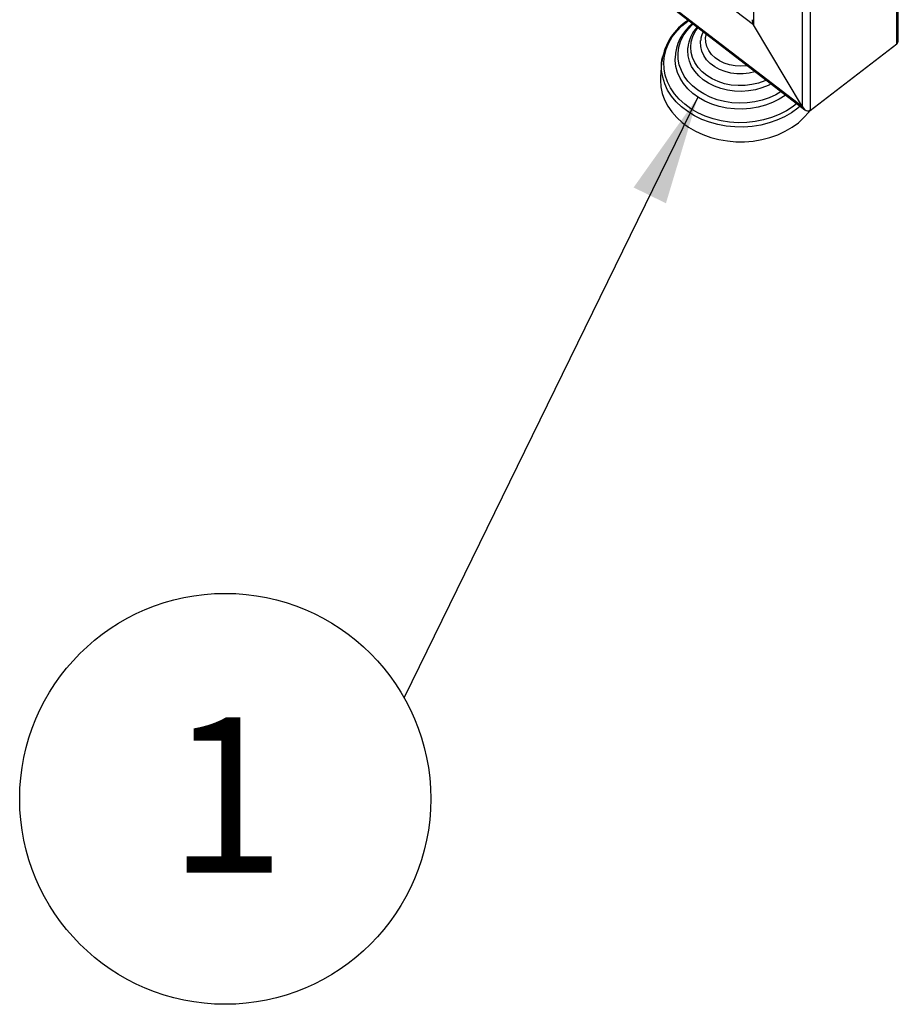
# Model space of a CAD drawing. Units: millimetres. Extents: x 0 to 21001, y 1 to 14850.
# Drawn here: x 13051 to 13875, y 7017 to 7942 of the extents above; entities that cross this region are included whole.
import ezdxf

# ---------------------------------------------------------------- set-up
doc = ezdxf.new("R2010")
doc.units = ezdxf.units.MM
doc.header["$LTSCALE"] = 50
doc.layers.add('GRUIXUDA', color=7, linetype='Continuous')
doc.styles.add('SLDTEXTSTYLE1', font='TXT', dxfattribs={"width": 0.75})
doc.dimstyles.new('SLDDIMSTYLE0', dxfattribs={"dimtxt": 0.18, "dimasz": 102.732747, "dimexe": 0, "dimexo": 0.0625, "dimgap": 0, "dimtad": 0, "dimtih": 1, "dimtoh": 1, "dimdec": 0, "dimrnd": 1e-09, "dimzin": 0, "dimdsep": 46, "dimtxsty": 'Standard', "dimsah": 1, "dimcen": 0.09, "dimadec": 0, "dimazin": 0, "dimtfac": 102.732747, "dimtdec": 0, "dimtofl": 0, "dimtmove": 0, "dimatfit": 3, "dimfxl": 1, "dimfrac": 2, "dimtolj": 1, "dimtzin": 0, "dimarcsym": 0})

# ---------------------------------------------------------------- blocks, each defined once
blk = doc.blocks.new('SW_NOTE_6')
at = {"layer": 'GRUIXUDA', "color": 0}
blk.add_circle((-167.79, -95.08), 192.85, dxfattribs=at)
at = {"layer": 'GRUIXUDA', "color": 0, "insert": (-221.55, -18.73), "char_height": 145.52, "attachment_point": 1, "style": 'SLDTEXTSTYLE1'}
blk.add_mtext('1', dxfattribs=at)

msp = doc.modelspace()

# ---------------------------------------------------------------- linework, layer by layer
at = {"color": 7, "linetype": 'Continuous'}
for p, q in [((13873.98, 7919.03), (13873.98, 8780.7)), ((13875.44, 7922.69), (13875.44, 8781.53)), ((13792.66, 8736.44), (13792.66, 7856.5)), ((13785.59, 7859.7), (13785.59, 8732.73)), ((13739.63, 8709.15), (13739.63, 7936.6)), ((13739.63, 7936.6), (13414.79, 8186.38)), ((13785.59, 7859.7), (13414.79, 8144.83)), ((13414.79, 8143.96), (13787.87, 7857.08)), ((13785.59, 7859.7), (13739.63, 7936.6)), ((13792.66, 7856.5), (13873.98, 7919.03)), ((13653.31, 7900.84), (13653.58, 7903.5)), ((13653.76, 7903.63), (13653.34, 7901.28)), ((13653.31, 7900.84), (13652.37, 7887.81))]:
    msp.add_line(p, q, dxfattribs=at)
at = {"color": 7, "linetype": 'Continuous', "flags": 128}
for points in [[(13780.34, 7862.86), (13776.64, 7859.97), (13770.48, 7855.97), (13763.77, 7852.53), (13756.61, 7849.68), (13749.07, 7847.47), (13741.27, 7845.92), (13733.28, 7845.06), (13725.22, 7844.88), (13717.19, 7845.41), (13709.28, 7846.62), (13701.6, 7848.5), (13694.24, 7851.04), (13687.29, 7854.19), (13680.85, 7857.92), (13674.99, 7862.18), (13669.79, 7866.91), (13665.32, 7872.07), (13661.62, 7877.58), (13658.74, 7883.37), (13656.73, 7889.38), (13655.6, 7895.52), (13655.38, 7901.71), (13656.06, 7907.89), (13657.63, 7913.97), (13660.08, 7919.88), (13663.38, 7925.54), (13667.48, 7930.88), (13672.33, 7935.83), (13677.87, 7940.34), (13678.76, 7940.98)], [(13765.55, 7874.24), (13760.43, 7871.19), (13754.26, 7868.34), (13747.68, 7866.09), (13740.79, 7864.48), (13733.69, 7863.53), (13726.5, 7863.26), (13719.32, 7863.67), (13712.26, 7864.76), (13705.43, 7866.51), (13698.93, 7868.88), (13692.85, 7871.86), (13687.3, 7875.39), (13682.36, 7879.41), (13678.09, 7883.87), (13674.57, 7888.7), (13671.85, 7893.83), (13669.97, 7899.17), (13668.96, 7904.65), (13668.83, 7910.19), (13669.58, 7915.69), (13671.21, 7921.09), (13673.69, 7926.29), (13676.99, 7931.21), (13681.04, 7935.79), (13683.05, 7937.67)], [(13751.62, 7884.95), (13750.1, 7884.26), (13744.23, 7882.12), (13738.03, 7880.62), (13731.62, 7879.81), (13725.13, 7879.69), (13718.67, 7880.27), (13712.38, 7881.53), (13706.38, 7883.45), (13700.79, 7885.99), (13695.72, 7889.11), (13691.25, 7892.74), (13687.49, 7896.82), (13684.5, 7901.25), (13682.35, 7905.97), (13681.06, 7910.87), (13680.68, 7915.85), (13681.2, 7920.83), (13682.62, 7925.71), (13684.91, 7930.39), (13687.56, 7934.21)], [(13741.42, 7892.79), (13740.95, 7892.65), (13735.46, 7891.35), (13729.78, 7890.72), (13724.04, 7890.76), (13718.38, 7891.47), (13712.93, 7892.84), (13707.81, 7894.84), (13703.15, 7897.41), (13699.05, 7900.49), (13695.61, 7904.03), (13692.92, 7907.92), (13691.03, 7912.09), (13689.99, 7916.43), (13689.82, 7920.84), (13689.92, 7922.01)], [(13734.1, 7898.42), (13733.05, 7898.26), (13727.68, 7897.86), (13722.3, 7898.15), (13717.05, 7899.12), (13712.09, 7900.74), (13707.53, 7902.96), (13703.51, 7905.73), (13700.15, 7908.97), (13697.52, 7912.59), (13695.7, 7916.49), (13694.74, 7920.58), (13694.67, 7924.72), (13695.32, 7928.24)], [(13756.21, 7881.42), (13753.36, 7879.95), (13747.54, 7877.56), (13741.35, 7875.79), (13734.91, 7874.67), (13728.33, 7874.22), (13721.74, 7874.45), (13715.24, 7875.35), (13708.96, 7876.91), (13703, 7879.1), (13697.48, 7881.88), (13692.49, 7885.21), (13688.12, 7889.01), (13684.45, 7893.23), (13681.54, 7897.78), (13679.44, 7902.6), (13678.2, 7907.59), (13677.84, 7912.65), (13677.97, 7915.04)], [(13653.58, 7903.5), (13654.05, 7906.32), (13654.16, 7906.85)], [(13769.89, 7870.9), (13769.38, 7870.53), (13763.7, 7866.87), (13757.49, 7863.77), (13750.83, 7861.27), (13743.84, 7859.4), (13736.6, 7858.2), (13729.23, 7857.67), (13721.82, 7857.83), (13714.5, 7858.68), (13707.36, 7860.19), (13700.51, 7862.36), (13694.05, 7865.15), (13688.08, 7868.52), (13682.68, 7872.41), (13677.93, 7876.78), (13673.89, 7881.56), (13670.64, 7886.67), (13668.21, 7892.05), (13666.64, 7897.62), (13665.95, 7903.29), (13665.93, 7905.29)], [(13783.38, 7860.53), (13781.01, 7858.51), (13775.08, 7854.2), (13768.57, 7850.42), (13761.56, 7847.21), (13754.13, 7844.62), (13746.37, 7842.67), (13738.38, 7841.38), (13730.26, 7840.78), (13722.1, 7840.88), (13714.01, 7841.66), (13706.07, 7843.12), (13698.39, 7845.24), (13691.07, 7848), (13684.18, 7851.36), (13677.81, 7855.29), (13672.05, 7859.73), (13666.95, 7864.63), (13662.59, 7869.93), (13659.01, 7875.57), (13656.26, 7881.47), (13654.37, 7887.58), (13653.37, 7893.81), (13653.26, 7900.08), (13653.31, 7900.84)], [(13652.37, 7887.81), (13652.25, 7884.69), (13652.68, 7878.45), (13653.99, 7872.29), (13656.15, 7866.27), (13659.15, 7860.46), (13662.94, 7854.94), (13667.49, 7849.77), (13672.74, 7845.01), (13678.63, 7840.71), (13685.09, 7836.92), (13692.05, 7833.7), (13699.41, 7831.07), (13707.1, 7829.07), (13715.03, 7827.72), (13723.11, 7827.04), (13731.23, 7827.03), (13739.3, 7827.7), (13747.23, 7829.03), (13754.93, 7831.02), (13762.31, 7833.63), (13769.27, 7836.85), (13775.74, 7840.62), (13781.64, 7844.91), (13786.91, 7849.66), (13791.47, 7854.83), (13792.83, 7856.63)]]:
    msp.add_lwpolyline(points, dxfattribs=at)
at = {"color": 7, "linetype": 'Continuous'}
for centre, radius, start, end in [((13707.98, 7894.96), 54.91, 122.57392, 170.92198), ((13708.95, 7904.22), 42.95, 127.9623, 178.54222), ((13709.41, 7912.88), 31.43, 135.8883, 175.9468), ((13710.06, 7920.6), 20.1, 150.79776, 176.1823)]:
    msp.add_arc(centre, radius, start, end, dxfattribs=at)
for centre, start_param, end_param in [((13743.16, 7939.32), 0.912365, 1.697763), ((13870.44, 7924.95), 3.26856, 4.053958), ((13789.12, 7862.42), 1.697763, 3.26856)]:
    msp.add_ellipse(centre, major_axis=(-3.06, 6.21), ratio=0.636651, start_param=start_param, end_param=end_param, dxfattribs=at)

# ---------------------------------------------------------------- block references
at = {"layer": 'GRUIXUDA'}
msp.add_blockref('SW_NOTE_6', (13411.63, 7305.36), dxfattribs=at)

# ---------------------------------------------------------------- leaders
msp.add_leader([(13687.38, 7868.97), (13411.63, 7305.36)], dimstyle='SLDDIMSTYLE0', dxfattribs=at)

doc.saveas('drawing.dxf')
